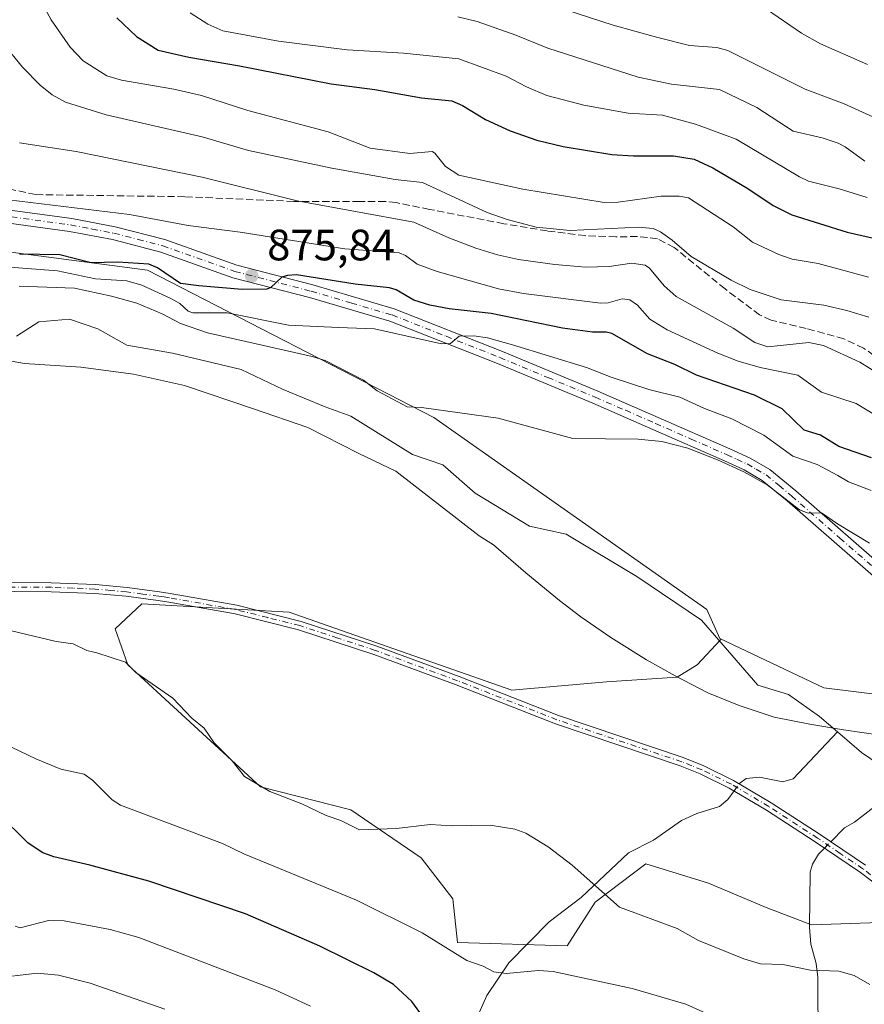
# Model space of a CAD drawing. Units: metres. Extents: x 651285 to 654736, y 4753233 to 4755622.
# Drawn here: x 651711 to 651904, y 4754977 to 4755201 of the extents above; entities that cross this region are included whole.
import ezdxf

# ---------------------------------------------------------------- set-up
doc = ezdxf.new("R2010")
doc.units = ezdxf.units.M
doc.header["$MEASUREMENT"] = 0
doc.linetypes.add('DGN Style 3', pattern=[2.307223458686699, 1.648016756204785, -0.6592067024819142])
doc.linetypes.add('DGN Style 4', pattern=[2.6384748266838614, 1.318413404963828, -0.6592067024819142, 0.001648016756204785, -0.6592067024819142])
for name, color, linetype, lineweight in [('Arbolado forestal CxS', 92, 'Continuous', 0), ('Camino Cxs', 7, 'Continuous', 0), ('Camino eje', 30, 'DGN Style 4', 13), ('Corriente natural lineal', 142, 'Continuous', 13), ('Corriente natural lineal oculto', 9, 'DGN Style 4', 13), ('Curva de nivel maestra', 30, 'Continuous', 30), ('Curva de nivel normal', 30, 'Continuous', 0), ('Municipio', 91, 'Continuous', 13), ('Municipio CxS', 4, 'Continuous', 0), ('Pastizal CxS', 92, 'Continuous', 0), ('Pista no pavimentada Cxs', 111, 'Continuous', 0), ('Pista no pavimentada eje', 91, 'DGN Style 4', 0), ('Punto de cota en terreno', 7, 'Continuous', 0), ('Rótulo de punto de cota en terreno', 7, 'Continuous', 0), ('Senda', 7, 'DGN Style 3', 0)]:
    doc.layers.add(name, color=color, linetype=linetype, lineweight=lineweight)
doc.styles.add('Style-Arial', font='txt')

# ---------------------------------------------------------------- blocks, each defined once
blk = doc.blocks.new('*U6')
at = {"layer": 'Arbolado forestal CxS', "color": 92, "linetype": 'Continuous', "lineweight": 0}
blk.add_polyline3d([(651701.3817999996, 4755149.329100001, 876.5697999999975), (651740.0766000003, 4755144.253900001, 876.1787999999942), (651805.4128999999, 4755110.632900001, 864.525999999998), (651867.5774999997, 4755066.862299999, 861.0893999999971), (651870.6052999999, 4755060.2009, 860.4833999999975), (651870.7490999997, 4755059.884500001, 860.4401999999973), (651865.4074999997, 4755054.243899999, 860.2278999999982), (651860.8547, 4755051.4091, 861.6255999999995), (651844.7408999996, 4755050.369700001, 862.4015999999974), (651823.1732999999, 4755048.4669, 862.6803999999975), (651772.4263000004, 4755066.2293, 863.2296999999963), (651738.8063000003, 4755068.1327, 863.8801999999997), (651732.7138999999, 4755062.4213, 864.1958000000013), (651735.5900999998, 4755054.1987, 864.6472000000067), (651765.8569, 4755026.4189, 864.7752999999939), (651786.4863, 4755021.174699999, 864.292100000006), (651802.4829000002, 4755010.2147, 865.3271999999997), (651809.7125000004, 4755000.871900001, 866.9119999999967), (651810.7412999999, 4754990.936699999, 868.9809999999999), (651835.7917, 4754990.140500001, 867.3781000000017), (651842.1536999998, 4755000.087300001, 865.2810000000027), (651853.6845000006, 4755008.840100001, 863.3169000000053), (651867.9993000004, 4755004.4639, 862.553899999999), (651881.1209000006, 4754998.8939, 862.660600000003), (651891.4596999995, 4754994.9147, 863.4707999999956), (651913.7260999996, 4754995.7105, 862.4885999999971)], dxfattribs=at)
blk = doc.blocks.new('*U14')
at = {"layer": 'Pastizal CxS', "color": 92, "linetype": 'Continuous', "lineweight": 0}
blk.add_polyline3d([(651917.5925000003, 4755046.1139, 861.0660000000062), (651894.2534999996, 4755048.9987, 860.7099000000018), (651870.6052999999, 4755060.2009, 860.4833999999975), (651867.5774999997, 4755066.862299999, 861.0893999999971), (651805.4128999999, 4755110.632900001, 864.525999999998), (651740.0766000003, 4755144.253900001, 876.1787999999942), (651701.3817999996, 4755149.329100001, 876.5697999999975)], dxfattribs=at)
blk = doc.blocks.new('5PATER')
at = {"layer": 'Punto de cota en terreno', "linetype": 'Continuous', "lineweight": 0}
h = blk.add_hatch(color=51, dxfattribs=at)
edge = h.paths.add_edge_path()
edge.add_ellipse((0, 0), major_axis=(-0.1095731443231308, -0.1110710700762829), ratio=0.9994222409660322, start_angle=0, end_angle=360)

msp = doc.modelspace()

# ---------------------------------------------------------------- linework, layer by layer
at = {"layer": 'Arbolado forestal CxS', "color": 92, "linetype": 'Continuous', "lineweight": 0}
for points in [[(651647.3071, 4755137.2949, 864.2624999999971), (651648.0846999995, 4755136.1489, 864.149900000004), (651668.3958999999, 4755137.277100001, 864.9524999999995), (651701.3817999996, 4755149.329100001, 876.5697999999975), (651740.0766000003, 4755144.253900001, 876.1787999999942), (651805.4128999999, 4755110.632900001, 864.525999999998), (651867.5774999997, 4755066.862299999, 861.0893999999971), (651870.6052999999, 4755060.2009, 860.4833999999975)], [(651913.7260999996, 4754995.7105, 862.4885999999971), (651891.4596999995, 4754994.9147, 863.4707999999956), (651881.1209000006, 4754998.8939, 862.660600000003), (651867.9993000004, 4755004.4639, 862.553899999999), (651853.6845000006, 4755008.840100001, 863.3169000000053), (651842.1536999998, 4755000.087300001, 865.2810000000027), (651835.7917, 4754990.140500001, 867.3781000000017), (651810.7412999999, 4754990.936699999, 868.9809999999999), (651809.7125000004, 4755000.871900001, 866.9119999999967), (651802.4829000002, 4755010.2147, 865.3271999999997), (651786.4863, 4755021.174699999, 864.292100000006), (651765.8569, 4755026.4189, 864.7752999999939), (651735.5900999998, 4755054.1987, 864.6472000000067), (651732.7138999999, 4755062.4213, 864.1958000000013), (651738.8063000003, 4755068.1327, 863.8801999999997), (651772.4263000004, 4755066.2293, 863.2296999999963), (651823.1732999999, 4755048.4669, 862.6803999999975), (651844.7408999996, 4755050.369700001, 862.4015999999974), (651860.8547, 4755051.4091, 861.6255999999995), (651865.4074999997, 4755054.243899999, 860.2278999999982), (651870.7490999997, 4755059.884500001, 860.4401999999973), (651870.6052999999, 4755060.2009, 860.4833999999975), (651894.2534999996, 4755048.9987, 860.7099000000018), (651917.5925000003, 4755046.1139, 861.0660000000062)], [(651870.6052999999, 4755060.2009, 860.4833999999975), (651870.7490999997, 4755059.884500001, 860.4401999999973), (651865.4074999997, 4755054.243899999, 860.2278999999982), (651860.8547, 4755051.4091, 861.6255999999995), (651844.7408999996, 4755050.369700001, 862.4015999999974), (651823.1732999999, 4755048.4669, 862.6803999999975), (651772.4263000004, 4755066.2293, 863.2296999999963), (651738.8063000003, 4755068.1327, 863.8801999999997), (651732.7138999999, 4755062.4213, 864.1958000000013), (651735.5900999998, 4755054.1987, 864.6472000000067), (651765.8569, 4755026.4189, 864.7752999999939), (651786.4863, 4755021.174699999, 864.292100000006), (651802.4829000002, 4755010.2147, 865.3271999999997), (651809.7125000004, 4755000.871900001, 866.9119999999967), (651810.7412999999, 4754990.936699999, 868.9809999999999), (651835.7917, 4754990.140500001, 867.3781000000017), (651842.1536999998, 4755000.087300001, 865.2810000000027), (651853.6845000006, 4755008.840100001, 863.3169000000053), (651867.9993000004, 4755004.4639, 862.553899999999), (651881.1209000006, 4754998.8939, 862.660600000003), (651891.4596999995, 4754994.9147, 863.4707999999956), (651913.7260999996, 4754995.7105, 862.4885999999971)], [(651870.6052999999, 4755060.2009, 860.4833999999975), (651870.7490999997, 4755059.884500001, 860.4401999999973), (651865.4074999997, 4755054.243899999, 860.2278999999982), (651860.8547, 4755051.4091, 861.6255999999995), (651844.7408999996, 4755050.369700001, 862.4015999999974), (651823.1732999999, 4755048.4669, 862.6803999999975), (651772.4263000004, 4755066.2293, 863.2296999999963), (651738.8063000003, 4755068.1327, 863.8801999999997), (651732.7138999999, 4755062.4213, 864.1958000000013), (651735.5900999998, 4755054.1987, 864.6472000000067), (651765.8569, 4755026.4189, 864.7752999999939), (651786.4863, 4755021.174699999, 864.292100000006), (651802.4829000002, 4755010.2147, 865.3271999999997), (651809.7125000004, 4755000.871900001, 866.9119999999967), (651810.7412999999, 4754990.936699999, 868.9809999999999), (651835.7917, 4754990.140500001, 867.3781000000017), (651842.1536999998, 4755000.087300001, 865.2810000000027), (651853.6845000006, 4755008.840100001, 863.3169000000053), (651867.9993000004, 4755004.4639, 862.553899999999), (651881.1209000006, 4754998.8939, 862.660600000003), (651891.4596999995, 4754994.9147, 863.4707999999956), (651913.7260999996, 4754995.7105, 862.4885999999971)], [(651870.6052999999, 4755060.2009, 860.4833999999975), (651894.2534999996, 4755048.9987, 860.7099000000018), (651917.5925000003, 4755046.1139, 861.0660000000062), (651927.5576999999, 4755046.113700001, 861.7081999999937), (651935.6869000001, 4755044.540300001, 862.6465000000027), (651940.6693000002, 4755040.3443, 862.3585000000021), (651948.5362999998, 4755034.837300001, 862.6665000000067), (651951.1586999996, 4755030.116900001, 862.0243000000047), (651951.2008999997, 4755029.8215, 861.9590000000027)]]:
    msp.add_polyline3d(points, dxfattribs=at)
at = {"layer": 'Camino Cxs', "color": 7, "linetype": 'Continuous', "lineweight": 0}
for points in [[(651701.1901000004, 4755073.020099999, 883.6937000000034), (651718.1700999998, 4755072.9001, 877.6450999999943), (651728.2200999996, 4755072.5101, 873.7026999999945), (651735.4600999998, 4755071.840100001, 869.9998999999953), (651742.8101000005, 4755070.860099999, 877.6588000000047), (651745.2801000001, 4755070.5001, 877.8695000000008), (651760.4801000003, 4755067.790100001, 880.7535000000062), (651775.1101000002, 4755064.120100001, 875.6067999999941), (651792.3701, 4755058.450099999, 879.5488999999944), (651811.1501000002, 4755051.530099999, 871.8540000000067), (651833.7901, 4755042.630100001, 883.1919999999956), (651862.2200999996, 4755033.050100001, 881.689400000003), (651866.9101, 4755031.200099999, 876.0840999999928), (651873.6901000004, 4755027.870100001, 872.545100000003), (651882.3000999996, 4755022.7401, 882.9801000000008), (651893.4101, 4755015.550100001, 883.3220000000002), (651903.7801000001, 4755008.5001, 882.3864999999934)], [(651701.1901000004, 4755073.020099999, 883.6937000000034), (651718.1700999998, 4755072.9001, 877.6450999999943), (651728.2200999996, 4755072.5101, 873.7026999999945), (651735.4600999998, 4755071.840100001, 869.9998999999953), (651742.8101000005, 4755070.860099999, 877.6588000000047), (651745.2801000001, 4755070.5001, 877.8695000000008), (651760.4801000003, 4755067.790100001, 880.7535000000062), (651775.1101000002, 4755064.120100001, 875.6067999999941), (651792.3701, 4755058.450099999, 879.5488999999944), (651811.1501000002, 4755051.530099999, 871.8540000000067), (651833.7901, 4755042.630100001, 883.1919999999956), (651862.2200999996, 4755033.050100001, 881.689400000003), (651866.9101, 4755031.200099999, 876.0840999999928), (651873.6901000004, 4755027.870100001, 872.545100000003), (651882.3000999996, 4755022.7401, 882.9801000000008), (651893.4101, 4755015.550100001, 883.3220000000002), (651903.7801000001, 4755008.5001, 882.3864999999934)], [(651910.5000999998, 4755000.9301, 881.7210000000051), (651902.6201, 4755006.880100001, 882.7344000000012), (651892.3101000005, 4755013.880100001, 882.6184999999969), (651881.2401000002, 4755021.040100001, 882.7133999999934), (651872.7301000003, 4755026.110099999, 873.4168000000063), (651866.1101000002, 4755029.360099999, 875.4182000000001), (651861.5401, 4755031.170100001, 881.7586000000011), (651833.1101000002, 4755040.7501, 883.6208999999944), (651810.4301000005, 4755049.670100001, 872.8567999999941), (651791.7100999998, 4755056.5701, 879.1845999999933), (651774.5500999996, 4755062.200099999, 875.8628000000026), (651760.0601000005, 4755065.8301, 882.5869999999996), (651744.9600999998, 4755068.520099999, 879.797900000005), (651742.5301000001, 4755068.880100001, 878.4291999999988), (651735.2401000002, 4755069.860099999, 872.6450000000042), (651728.0701000001, 4755070.5101, 877.0930999999982), (651718.1300999997, 4755070.9001, 880.0109999999986), (651701.2100999998, 4755071.020099999, 882.6312000000034)], [(651910.5000999998, 4755000.9301, 881.7210000000051), (651902.6201, 4755006.880100001, 882.7344000000012), (651892.3101000005, 4755013.880100001, 882.6184999999969), (651881.2401000002, 4755021.040100001, 882.7133999999934), (651872.7301000003, 4755026.110099999, 873.4168000000063), (651866.1101000002, 4755029.360099999, 875.4182000000001), (651861.5401, 4755031.170100001, 881.7586000000011), (651833.1101000002, 4755040.7501, 883.6208999999944), (651810.4301000005, 4755049.670100001, 872.8567999999941), (651791.7100999998, 4755056.5701, 879.1845999999933), (651774.5500999996, 4755062.200099999, 875.8628000000026), (651760.0601000005, 4755065.8301, 882.5869999999996), (651744.9600999998, 4755068.520099999, 879.797900000005), (651742.5301000001, 4755068.880100001, 878.4291999999988), (651735.2401000002, 4755069.860099999, 872.6450000000042), (651728.0701000001, 4755070.5101, 877.0930999999982), (651718.1300999997, 4755070.9001, 880.0109999999986), (651701.2100999998, 4755071.020099999, 882.6312000000034)]]:
    msp.add_polyline3d(points, dxfattribs=at)
at = {"layer": 'Camino eje', "color": 30, "linetype": 'DGN Style 4', "lineweight": 13}
msp.add_polyline3d([(651907.1401000004, 4755004.715100001, 881.6750999999931), (651903.2001, 4755007.690099999, 882.5031000000017), (651898.0151000004, 4755011.215100001, 882.4115000000021), (651892.8601000002, 4755014.715100001, 883.0329999999959), (651881.7701000003, 4755021.890100001, 882.9753000000056), (651873.2100999998, 4755026.9901, 872.5124000000069), (651866.5100999996, 4755030.280099999, 875.6646999999939), (651864.1651, 4755031.2051, 879.2792000000045), (651861.8800999997, 4755032.110099999, 881.5659000000015), (651833.4501, 4755041.690099999, 883.3828999999969), (651810.7901, 4755050.600099999, 872.3024000000006), (651792.0401, 4755057.5101, 879.2642999999954), (651783.4600999998, 4755060.325099999, 878.9391999999935), (651774.8300999999, 4755063.1601, 875.4668999999994), (651767.5151000004, 4755064.995100001, 879.2636000000057), (651760.2701000003, 4755066.8101, 881.4351000000024), (651745.1201, 4755069.5101, 878.8727000000072), (651743.8850999996, 4755069.690099999, 878.4189000000043), (651742.6700999998, 4755069.870100001, 878.0780999999989), (651739.0251000002, 4755070.360099999, 873.5002999999997), (651735.3501000004, 4755070.850099999, 871.3046000000032), (651731.7301000003, 4755071.1851, 871.8413), (651728.1451000003, 4755071.5101, 875.3885000000009), (651723.1201, 4755071.7051, 877.9526999999945), (651718.1501000002, 4755071.9001, 878.5478000000004), (651701.2001, 4755072.020099999, 883.1508999999934)], dxfattribs=at)
at = {"layer": 'Corriente natural lineal', "color": 142, "linetype": 'Continuous', "lineweight": 13}
for points in [[(651710.2112999996, 4755129.144300001, 862.2580000000017), (651715.3349000001, 4755132.406500001, 862.1912000000011), (651722.3043000001, 4755133.057200001, 862.2391999999963), (651728.7813999997, 4755130.844500001, 862.0362000000023), (651735.392, 4755127.080499999, 861.8271999999997), (651745.8024000004, 4755125.297900001, 861.859700000001), (651761.4811000006, 4755121.552800001, 861.7884000000049), (651771.0029999996, 4755117.007200001, 861.353099999993), (651780.5667000003, 4755113.092, 861.2909999999974), (651786.4814999999, 4755110.909299999, 861.2456999999995), (651800.5417999999, 4755102.169500001, 860.4407999999967), (651807.4545, 4755099.818399999, 860.7287999999972), (651814.7982000001, 4755093.345600001, 860.3129000000046), (651827.1482999995, 4755085.863700001, 860.2918000000063), (651835.5489999996, 4755084.0196, 860.8899999999995), (651851.6825000001, 4755074.330800001, 860.6947999999975), (651866.3668999998, 4755064.4089, 860.7485000000015), (651879.2478, 4755049.598300001, 859.7508999999991), (651886.2418000001, 4755047.445800001, 859.9048999999941), (651893.2936000006, 4755042.458699999, 859.638699999996), (651897.4133000001, 4755038.929300001, 859.6769000000058)], [(651875.0077000001, 4755027.085000001, 861.7679000000062), (651875.1391000003, 4755027.263900001, 861.7519999999931), (651876.5654999996, 4755028.2896, 861.6913999999962), (651879.5977999996, 4755028.574899999, 861.6146000000008), (651884.9227999998, 4755027.565099999, 861.5008999999991), (651887.2731999997, 4755028.219599999, 861.4783000000025), (651897.4133000001, 4755038.929300001, 859.6769000000058)], [(651897.4133000001, 4755038.929300001, 859.6769000000058), (651902.8794999998, 4755034.246400001, 859.6199000000053), (651910.6801000005, 4755028.940099999, 860.533899999995), (651913.7188999997, 4755028.0208, 860.7434000000068)], [(651895.8715000004, 4755013.876700001, 861.6413999999932), (651898.9959000006, 4755017.0143, 861.3470999999992), (651901.2472999999, 4755018.3214, 861.247199999998), (651913.7188999997, 4755028.0208, 860.7434000000068)], [(651735.7600999996, 4754849.300100001, 911.3464999999997), (651767.3901000004, 4754877.7601, 901.3024000000006), (651773.9101, 4754883.9101, 899.2976000000054), (651775.9501, 4754886.3301, 898.4486000000034), (651786.2100999998, 4754901.290100001, 892.1208000000044), (651789, 4754905, 890.601999999999), (651792.4315, 4754910.815099999, 888.5721000000049), (651798.3932999996, 4754923.251300001, 884.681500000006), (651803.4507999998, 4754944.146600001, 879.7385000000068), (651806.4001000002, 4754951.248500001, 877.6299), (651809.5762999998, 4754960.761299999, 875.1949000000022), (651814.1975999996, 4754969.332400001, 872.5954000000056), (651815.6231000006, 4754974.7422, 871.540599999993), (651817.4845000004, 4754978.800200001, 870.6628999999957), (651822.5056999996, 4754986.268800001, 869.0614999999962), (651831.6673999998, 4754995.628000001, 866.9351000000024), (651838.9289999995, 4755001.166200001, 865.5314000000071), (651849.7890999997, 4755011.373500001, 863.4581000000036), (651855.4513999998, 4755014.1987, 862.9314000000013), (651861.7976000002, 4755018.7391, 862.4750999999961), (651865.2999, 4755020.3518, 862.3095999999933), (651870.5198999997, 4755021.9198, 862.1438000000053), (651872.3700000001, 4755023.493000001, 862.0478000000004), (651873.8164999997, 4755025.4628, 861.9039000000049)], [(651892.9698999999, 4754967.686000001, 867.1609000000027), (651892.9156999999, 4754982.9616, 864.7351999999955), (651892.5277000006, 4754986.141000001, 864.2513999999937), (651891.3339000001, 4754990.489, 863.6443), (651890.9844000004, 4754994.366599999, 863.4259000000021), (651891.1898999996, 4755006.9553, 862.1658000000025), (651891.6873000005, 4755008.7718, 862.046199999997), (651893.0730999997, 4755011.066500001, 861.8791999999958), (651894.4369000001, 4755012.436100001, 861.7635000000009)]]:
    msp.add_polyline3d(points, dxfattribs=at)
at = {"layer": 'Corriente natural lineal oculto', "color": 9, "linetype": 'DGN Style 4', "lineweight": 13, "extrusion": (0.03990494191308132, 0.05434334854457506, 0.9977246093386073), "elevation": 285276.9355772758, "flags": 128}
msp.add_lwpolyline([(2288957.352186828, -4208859.545921016), (2288957.352186828, -4208861.563093861)], dxfattribs=at)
at = {"layer": 'Corriente natural lineal oculto', "color": 9, "linetype": 'DGN Style 4', "lineweight": 13, "extrusion": (0.04230158842893325, 0.04247850848917332, 0.9982014585908621), "elevation": 230422.2198845139, "flags": 128}
msp.add_lwpolyline([(2893357.838215206, -3822367.903222464), (2893357.838215206, -3822369.939963472)], dxfattribs=at)
at = {"layer": 'Curva de nivel maestra', "color": 30, "linetype": 'Continuous', "lineweight": 30, "flags": 128}
for points, elevation in [([(651733.1299999999, 4755201.7301), (651737.6299999999, 4755197.540100001), (651742.54, 4755194.360099999), (651749.4900000002, 4755192.770099999), (651761.1100000005, 4755190.850099999), (651781.9699999997, 4755186.7301), (651791.9500000002, 4755185.440099999), (651802.5300000003, 4755183.540100001), (651809.4699999997, 4755182.8301), (651811.9000000004, 4755181.7401), (651817.1200000001, 4755178.5801), (651822.7999999998, 4755175.960100001), (651828.8499999996, 4755173.890100001), (651834.8799999999, 4755172.420100001), (651845.9800000006, 4755170.610099999), (651850.8700000001, 4755170.290100001), (651859.9900000002, 4755170.3301), (651864.7599999999, 4755169.540100001), (651869, 4755167.540100001), (651876.9400000004, 4755162.870100001), (651882.7400000002, 4755158.940099999), (651886.9500000002, 4755156.870100001), (651899.6100000005, 4755152.860099999), (651912, 4755150.100099999)], 900), ([(651905.1500000004, 4755101.450099999), (651897.6799999997, 4755104.0101), (651893.5099999999, 4755106.620100001), (651889.7999999998, 4755107.720100001), (651884.7699999996, 4755112.630100001), (651878.4800000006, 4755115.720100001), (651865.29, 4755120.270099999), (651860.3300000001, 4755122.690099999), (651854.0899999999, 4755125.1501), (651845.9800000006, 4755129.790100001), (651844.6799999997, 4755130.100099999), (651841.5599999997, 4755130.110099999), (651834.7199999997, 4755130.970100001), (651818.4500000002, 4755134.3301), (651808.8799999999, 4755135.4001), (651804.4400000004, 4755136.210100001), (651800.7800000003, 4755137.350099999), (651796.8099999997, 4755139.7401), (651795.2999999998, 4755140.220100001), (651787.4600000001, 4755141.0101), (651774.0700000003, 4755143.130100001), (651772, 4755143.0101), (651770.75, 4755142.610099999), (651768.25, 4755140.2401), (651767.3300000001, 4755139.890100001), (651761.6799999997, 4755139.840100001), (651751.8399999999, 4755140.6801), (651747.6299999999, 4755141.200099999), (651742.3499999996, 4755144.7301), (651740.4299999997, 4755145.5801), (651733.3399999999, 4755146.030099999), (651727.2300000006, 4755145.9101), (651720.0899999999, 4755147.690099999), (651710.9400000004, 4755147.9001)], 875), ([(651803, 4754973.8101), (651800.3399999999, 4754977.470100001), (651796.1900000004, 4754981.300100001), (651791.6699999999, 4754984.0101), (651779.3700000001, 4754990.040100001), (651762.4199999999, 4754997.450099999), (651740.4000000004, 4755004.870100001), (651726.9199999999, 4755008.5701), (651718.7199999997, 4755010.460100001), (651716.0899999999, 4755011.4001), (651712.8200000003, 4755013.6501), (651706.0700000003, 4755020.220100001)], 875)]:
    msp.add_lwpolyline(points, dxfattribs=dict(at, elevation=elevation))
at = {"layer": 'Curva de nivel normal', "color": 30, "linetype": 'Continuous', "lineweight": 0, "flags": 128}
for points, elevation in [([(651714.0199999996, 4755208.890000001), (651718.1699999999, 4755201.279999999), (651722.4800000006, 4755195.109999999), (651725.4299999997, 4755191.930000001), (651730.7999999998, 4755188.52), (651734.2100000001, 4755187.550000001), (651746.1100000005, 4755185.470000001), (651752.3899999997, 4755184.050000001), (651763, 4755180.619999999), (651781.2699999996, 4755175.77), (651790.8499999996, 4755172.060000001), (651799.9100000003, 4755170.82), (651804.9600000001, 4755171.279999999), (651805.5700000003, 4755170.930000001), (651808.0199999996, 4755167.890000001), (651811.0700000003, 4755165.92), (651825.6799999997, 4755162.720000001), (651844.1799999997, 4755159.67), (651847.3700000001, 4755159.75), (651857.2000000002, 4755161.100000001), (651861.29, 4755161.060000001), (651863.4000000004, 4755160.680000001), (651873.5999999996, 4755154.09), (651878.0199999996, 4755150.59), (651884.0599999997, 4755147.76), (651887.0899999999, 4755146.75), (651893.0199999996, 4755145.76), (651904.4900000002, 4755142.609999999)], 895), ([(651878.5700000003, 4755205.57), (651889.2100000001, 4755198.289999999), (651893.5099999999, 4755195.869999999), (651904.2100000001, 4755191.140000001)], 920), ([(651910.5, 4755176.880000001), (651898.9299999997, 4755182.130000001), (651890, 4755185.49), (651872.3899999997, 4755194.300000001), (651869.8600000005, 4755195.029999999), (651863.6699999999, 4755195.49), (651856.1399999997, 4755197.369999999), (651846.29, 4755200.100000001), (651829.8200000003, 4755205.42)], 915), ([(651749.7999999998, 4755202.869999999), (651753.8200000003, 4755200.32), (651757.29, 4755198.83), (651769.9400000004, 4755196.480000001), (651785.5899999999, 4755194.430000001), (651798.4600000001, 4755193.74), (651811.0899999999, 4755192.449999999), (651821.8399999999, 4755188.439999999), (651826.4800000006, 4755186.039999999), (651831.1500000004, 4755184.02), (651839.5999999996, 4755181.869999999), (651849.7100000001, 4755180.050000001), (651857.4800000006, 4755179.560000001), (651865.0599999997, 4755177.550000001), (651874.3300000001, 4755174.119999999), (651888.75, 4755165.470000001), (651890.8099999997, 4755164.5), (651897.79, 4755162.789999999), (651904.1399999997, 4755160.810000001)], 905), ([(651810.8200000003, 4755201.960000001), (651815.25, 4755200.949999999), (651824.0999999996, 4755197.83), (651831.3899999997, 4755194.83), (651851.9400000004, 4755188.25), (651859.54, 4755186.609999999), (651870.5199999996, 4755185.430000001), (651879.0300000003, 4755181.279999999), (651887.3200000003, 4755175.9), (651893.9100000003, 4755174.41), (651897.54, 4755173.180000001), (651899.1100000005, 4755172.369999999), (651903.5899999999, 4755169.039999999)], 910), ([(651707.25, 4755195.84), (651711.6100000005, 4755190.529999999), (651715.5999999996, 4755186.42), (651718.3600000005, 4755184.199999999), (651721.4100000003, 4755182.560000001), (651730.6799999997, 4755179.609999999), (651752.5300000003, 4755174.609999999), (651763.1200000001, 4755171.480000001), (651782.1100000005, 4755167.470000001), (651796.5599999997, 4755164.930000001), (651802.7699999996, 4755164.24), (651817.5499999998, 4755157.359999999), (651822.0800000001, 4755155.789999999), (651828.7100000001, 4755154.01), (651836.4400000004, 4755153.230000001), (651852.0199999996, 4755154), (651855.3399999999, 4755153.710000001), (651857.0300000003, 4755152.949999999), (651859.6699999999, 4755151.060000001), (651864.04, 4755147.369999999), (651873.1299999999, 4755141.960000001), (651877.4600000001, 4755139.800000001), (651884.5499999998, 4755137.470000001), (651894.25, 4755136.27), (651899.5599999997, 4755135.02), (651904.5300000003, 4755133.470000001)], 890), ([(651710.8899999997, 4755173.27), (651723.8099999997, 4755171.27), (651752.54, 4755165.439999999), (651774.2100000001, 4755160.02), (651800.79, 4755155.17), (651808.8300000001, 4755151.57), (651814.9400000004, 4755149.26), (651819.8700000001, 4755147.74), (651824.7100000001, 4755146.67), (651832.9800000006, 4755145.5), (651840.04, 4755144.91), (651845.3300000001, 4755145.029999999), (651850.5099999999, 4755145.800000001), (651853.5199999996, 4755145.350000001), (651854.54, 4755144.699999999), (651857.8600000005, 4755140.66), (651860.6500000004, 4755138.24), (651873.6299999999, 4755131.029999999), (651878.5499999998, 4755127.699999999), (651881.5499999998, 4755126.730000001), (651890.8899999997, 4755127.75), (651894.2000000002, 4755127.060000001), (651902.4900000002, 4755123.210000001), (651906.9299999997, 4755120.529999999)], 885), ([(651905.8799999999, 4755111.210000001), (651901.6299999999, 4755113.800000001), (651893.7199999997, 4755116.380000001), (651888.3799999999, 4755120.300000001), (651879.7999999998, 4755121.99), (651874.7599999999, 4755123.449999999), (651870.1200000001, 4755125.279999999), (651858.5999999996, 4755130.59), (651854.6200000001, 4755133.039999999), (651851.8099999997, 4755136.220000001), (651850.0599999997, 4755137.49), (651848.3300000001, 4755137.65), (651845.1200000001, 4755136.800000001), (651843.3399999999, 4755136.710000001), (651825.8499999996, 4755138.92), (651820.0899999999, 4755139.99), (651806.1500000004, 4755143.880000001), (651801.6100000005, 4755145.59), (651798.9299999997, 4755147.560000001), (651797.5099999999, 4755148.16), (651785.0800000001, 4755149.07), (651761.2000000002, 4755152.859999999), (651749.3600000005, 4755154.42), (651735.9800000006, 4755156.92), (651705.8700000001, 4755160.57)], 880), ([(651905.04, 4755093.980000001), (651899.8700000001, 4755095.980000001), (651897.4500000002, 4755097.42), (651892.7800000003, 4755099.869999999), (651887.2000000002, 4755101.82), (651880.5800000001, 4755106.59), (651873.2800000003, 4755110.300000001), (651867.0700000003, 4755112.66), (651861.4400000004, 4755115.27), (651854.4000000004, 4755117.02), (651845.7999999998, 4755119.850000001), (651840.2000000002, 4755122.050000001), (651823.3200000003, 4755127.189999999), (651817.5800000001, 4755128.800000001), (651814.4900000002, 4755129.24), (651811.1299999999, 4755129.180000001), (651809.1600000003, 4755127.52), (651807.0899999999, 4755127.41), (651791.8499999996, 4755130.82), (651783.6600000003, 4755131.17), (651772.2800000003, 4755131.65), (651758.29, 4755134.52), (651750.4199999999, 4755134.480000001), (651749.4100000003, 4755134.9), (651747.4900000002, 4755136.59), (651745.4199999999, 4755137.779999999), (651738.79, 4755140.800000001), (651735.3700000001, 4755141.810000001), (651728.2800000003, 4755142.26), (651719.5700000003, 4755144.08), (651699.7800000003, 4755145.560000001)], 870), ([(651904.6799999997, 4755082), (651897.4299999997, 4755086.350000001), (651893.7800000003, 4755088.9), (651890.7300000006, 4755088.83), (651888.7599999999, 4755089.539999999), (651881.3600000005, 4755095.27), (651876.0099999999, 4755098.210000001), (651870.04, 4755100.980000001), (651863.2599999999, 4755103.630000001), (651857.3799999999, 4755105.16), (651851.9600000001, 4755105.680000001), (651837.0899999999, 4755105.850000001), (651820.0599999997, 4755110.49), (651802.5700000003, 4755112.869999999), (651799.2599999999, 4755113.07), (651792.4699999997, 4755116.699999999), (651789.3799999999, 4755119.17), (651780.6100000005, 4755123.630000001), (651777.6200000001, 4755124.550000001), (651753.7800000003, 4755129.939999999), (651747.6600000003, 4755132.050000001), (651743.4199999999, 4755134.26), (651737.7000000002, 4755136.66), (651731.9199999999, 4755138.279999999), (651723.4600000001, 4755140.140000001), (651710.8200000003, 4755140.609999999)], 865), ([(651705.5099999999, 4755062.789999999), (651719.3099999997, 4755059.52), (651723.1500000004, 4755058.980000001), (651726.3099999997, 4755057.5), (651728.5700000003, 4755056.939999999), (651735.0700000003, 4755054.859999999), (651737.4299999997, 4755052.449999999), (651745.9000000004, 4755046.59), (651750.2400000002, 4755042.07), (651753.04, 4755039.74), (651755.3300000001, 4755036.41), (651759.4000000004, 4755032.300000001), (651762.2000000002, 4755028.76), (651767.9699999997, 4755025.310000001), (651775.25, 4755022.51), (651780.7999999998, 4755019.850000001), (651784.1500000004, 4755018.730000001), (651788.4199999999, 4755016.619999999), (651796.8899999997, 4755016.880000001), (651804.5599999997, 4755017.800000001), (651809.5800000001, 4755017.539999999), (651818.1900000004, 4755017.680000001), (651823.8600000005, 4755016.75), (651826.3399999999, 4755015.810000001), (651831.4500000002, 4755012.680000001), (651836.9400000004, 4755008.560000001), (651847.6799999997, 4754998.92), (651860.8300000001, 4754994.07), (651865.6799999997, 4754991.34), (651876.0499999998, 4754987.210000001), (651879.8700000001, 4754986.07), (651884.9500000002, 4754985.850000001), (651891.2599999999, 4754984.619999999), (651897.7300000006, 4754984.33), (651901.1600000003, 4754983.380000001), (651904.7599999999, 4754981.34)], 865), ([(651709.0700000003, 4755035.480000001), (651714.6699999999, 4755032.76), (651720.3600000005, 4755030.390000001), (651725.6600000003, 4755029.32), (651727.5300000003, 4755027.939999999), (651732.0199999996, 4755023.4), (651733.9299999997, 4755022.180000001), (651757.1799999997, 4755013.449999999), (651762.0800000001, 4755011.15), (651787.7300000006, 4755000.539999999), (651802.6900000004, 4754993.119999999), (651812.8799999999, 4754986.789999999), (651816.6500000004, 4754985.49), (651819.04, 4754984.210000001), (651821.8499999996, 4754983.83), (651829.2000000002, 4754984.539999999), (651832.6100000005, 4754984.32), (651850.5700000003, 4754980.430000001), (651862.79, 4754976.859999999), (651875.2999999998, 4754971.25)], 870), ([(651777.2599999999, 4754976.41), (651769.1900000004, 4754980.07), (651738.1600000003, 4754992.060000001), (651731.5899999999, 4754993.84), (651721.0899999999, 4754995.84), (651717.5099999999, 4754995.880000001), (651711.0499999998, 4754994.230000001), (651709.9400000004, 4754994.609999999)], 880), ([(651744.04, 4754975.699999999), (651727.0700000003, 4754981.619999999), (651719.8099999997, 4754983.460000001), (651714.9699999997, 4754983.930000001), (651704.5800000001, 4754982.720000001)], 885)]:
    msp.add_lwpolyline(points, dxfattribs=dict(at, elevation=elevation))
at = {"layer": 'Municipio', "color": 91, "linetype": 'Continuous', "lineweight": 13, "flags": 128}
msp.add_lwpolyline([(651699.1280000012, 4755125.227000001), (651712.0650000023, 4755122.914), (651724.939000002, 4755122.101000002), (651736.9390000004, 4755120.475999998), (651748.5640000016, 4755117.913000003), (651764.2860000015, 4755112.595000003), (651776.6270000007, 4755108.351000001), (651788.2510000009, 4755102.413000002), (651796.7510000013, 4755098.413000003), (651815.6880000016, 4755083.662), (651819.0010000003, 4755081.599999999), (651826.3120000004, 4755075.225000001), (651834.000000002, 4755068.912), (651838.8750000007, 4755065.162000001), (651845.75, 4755060.475000001), (651853.8750000009, 4755055.349999999), (651860.3750000009, 4755051.725000001), (651867.8740000012, 4755047.850000001), (651874.9990000008, 4755044.975000001), (651882.9360000015, 4755042.287000002), (651891.0610000005, 4755040.662000001), (651898.7490000018, 4755039.412), (651907.1240000009, 4755038.161000002)], dxfattribs=at)
msp.add_lwpolyline([(651699.1280000012, 4755125.227000001), (651712.0650000023, 4755122.914), (651724.939000002, 4755122.101000002), (651736.9390000004, 4755120.475999998), (651748.5640000016, 4755117.913000003), (651764.2860000015, 4755112.595000003), (651776.6270000007, 4755108.351000001), (651788.2510000009, 4755102.413000002), (651796.7510000013, 4755098.413000003), (651815.6880000016, 4755083.662), (651819.0010000003, 4755081.599999999), (651826.3120000004, 4755075.225000001), (651834.000000002, 4755068.912), (651838.8750000007, 4755065.162000001), (651845.75, 4755060.475000001), (651853.8750000009, 4755055.349999999), (651860.3750000009, 4755051.725000001), (651867.8740000012, 4755047.850000001), (651874.9990000008, 4755044.975000001), (651882.9360000015, 4755042.287000002), (651891.0610000005, 4755040.662000001), (651898.7490000018, 4755039.412), (651907.1240000009, 4755038.161000002)], dxfattribs=at)
at = {"layer": 'Municipio CxS', "color": 4, "linetype": 'Continuous', "lineweight": 0, "flags": 128}
for points in [[(651699.1280000006, 4755125.227), (651712.0649999994, 4755122.914), (651724.9390000014, 4755122.101000001), (651736.9389999999, 4755120.476), (651748.5640000011, 4755117.913000002), (651764.2860000009, 4755112.595000002), (651776.6270000001, 4755108.351), (651788.2510000004, 4755102.413000001), (651796.7510000007, 4755098.413000002), (651815.6880000009, 4755083.662000001), (651819.0009999997, 4755081.600000001), (651826.3119999998, 4755075.225000001), (651833.9999999991, 4755068.912000001), (651838.8750000001, 4755065.162000001), (651845.7499999994, 4755060.475000001), (651853.8750000005, 4755055.350000001), (651860.3750000002, 4755051.725000001), (651867.8740000007, 4755047.849999999), (651874.9990000002, 4755044.975000001), (651882.9359999987, 4755042.287000001), (651891.0609999998, 4755040.662000001), (651898.748999999, 4755039.412000001), (651907.1240000003, 4755038.161)], [(651907.1240000003, 4755038.161), (651898.748999999, 4755039.412000001), (651891.0609999998, 4755040.662000001), (651882.9359999987, 4755042.287000001), (651874.9990000002, 4755044.975000001), (651867.8740000007, 4755047.849999999), (651860.3750000002, 4755051.725000001), (651853.8750000005, 4755055.350000001), (651845.7499999994, 4755060.475000001), (651838.8750000001, 4755065.162000001), (651833.9999999991, 4755068.912000001), (651826.3119999998, 4755075.225000001), (651819.0009999997, 4755081.600000001), (651815.6880000009, 4755083.662000001), (651796.7510000007, 4755098.413000002), (651788.2510000004, 4755102.413000001), (651776.6270000001, 4755108.351), (651764.2860000009, 4755112.595000002), (651748.5640000011, 4755117.913000002), (651736.9389999999, 4755120.476), (651724.9390000014, 4755122.101000001), (651712.0649999994, 4755122.914), (651699.1280000006, 4755125.227)]]:
    msp.add_lwpolyline(points, dxfattribs=at)
at = {"layer": 'Pastizal CxS', "color": 92, "linetype": 'Continuous', "lineweight": 0}
for points in [[(651647.3071, 4755137.2949, 864.2624999999971), (651648.0846999995, 4755136.1489, 864.149900000004), (651668.3958999999, 4755137.277100001, 864.9524999999995), (651701.3817999996, 4755149.329100001, 876.5697999999975), (651740.0766000003, 4755144.253900001, 876.1787999999942), (651805.4128999999, 4755110.632900001, 864.525999999998), (651867.5774999997, 4755066.862299999, 861.0893999999971), (651870.6052999999, 4755060.2009, 860.4833999999975)], [(651870.6052999999, 4755060.2009, 860.4833999999975), (651894.2534999996, 4755048.9987, 860.7099000000018), (651917.5925000003, 4755046.1139, 861.0660000000062), (651927.5576999999, 4755046.113700001, 861.7081999999937), (651935.6869000001, 4755044.540300001, 862.6465000000027), (651940.6693000002, 4755040.3443, 862.3585000000021), (651948.5362999998, 4755034.837300001, 862.6665000000067), (651951.1586999996, 4755030.116900001, 862.0243000000047), (651951.2008999997, 4755029.8215, 861.9590000000027)]]:
    msp.add_polyline3d(points, dxfattribs=at)
at = {"layer": 'Pista no pavimentada Cxs', "color": 111, "linetype": 'Continuous', "lineweight": 0}
for points in [[(651706.5401, 4755158.2301, 879.6686999999948), (651722.8201000001, 4755156.020099999, 879.7197000000016), (651732.7500999998, 4755154.110099999, 879.3154999999971), (651744.0301000001, 4755151.220100001, 878.7958999999975), (651760.4600999998, 4755145.370100001, 877.8169000000053), (651777.8101000005, 4755140.860099999, 877.3337999999932), (651796.3300999999, 4755135.440099999, 873.5236000000004), (651821.0100999996, 4755125.6801, 870.2204000000056), (651842.7701000003, 4755116.620100001, 869.1986000000034), (651856.5301000001, 4755110.6601, 868.3328000000038), (651872.8400999998, 4755103.4901, 869.5307999999932), (651877.4801000003, 4755101.350099999, 866.5095000000002), (651881.9801000003, 4755098.770099999, 866.8267999999954), (651887.8901000004, 4755093.880100001, 866.4284000000043), (651910.0100999996, 4755074.610099999, 864.0390000000043)], [(651706.5401, 4755158.2301, 879.6686999999948), (651722.8201000001, 4755156.020099999, 879.7197000000016), (651732.7500999998, 4755154.110099999, 879.3154999999971), (651744.0301000001, 4755151.220100001, 878.7958999999975), (651760.4600999998, 4755145.370100001, 877.8169000000053), (651777.8101000005, 4755140.860099999, 877.3337999999932), (651796.3300999999, 4755135.440099999, 873.5236000000004), (651821.0100999996, 4755125.6801, 870.2204000000056), (651842.7701000003, 4755116.620100001, 869.1986000000034), (651856.5301000001, 4755110.6601, 868.3328000000038), (651872.8400999998, 4755103.4901, 869.5307999999932), (651877.4801000003, 4755101.350099999, 866.5095000000002), (651881.9801000003, 4755098.770099999, 866.8267999999954), (651887.8901000004, 4755093.880100001, 866.4284000000043), (651910.0100999996, 4755074.610099999, 864.0390000000043)], [(651907.9901000002, 4755072.380100001, 863.3318), (651885.9501, 4755091.600099999, 864.9937999999967), (651880.2600999996, 4755096.290100001, 865.2167999999948), (651876.1001000004, 4755098.690099999, 865.5711000000011), (651871.6001000004, 4755100.7501, 866.9182000000001), (651855.3201000001, 4755107.920100001, 866.7266999999993), (651841.5900999998, 4755113.860099999, 867.8304000000062), (651819.8901000004, 4755122.9001, 868.9409000000015), (651795.3501000004, 4755132.600099999, 871.811799999996), (651777.0100999996, 4755137.960100001, 874.5519000000058), (651759.5701000001, 4755142.4901, 876.6689999999944), (651743.1501000002, 4755148.340100001, 878.1407999999938), (651732.0900999998, 4755151.190099999, 878.7385000000068), (651722.3400999998, 4755153.0601, 879.0801000000066), (651706.2200999996, 4755155.2501, 879.6575000000012)], [(651907.9901000002, 4755072.380100001, 863.3318), (651885.9501, 4755091.600099999, 864.9937999999967), (651880.2600999996, 4755096.290100001, 865.2167999999948), (651876.1001000004, 4755098.690099999, 865.5711000000011), (651871.6001000004, 4755100.7501, 866.9182000000001), (651855.3201000001, 4755107.920100001, 866.7266999999993), (651841.5900999998, 4755113.860099999, 867.8304000000062), (651819.8901000004, 4755122.9001, 868.9409000000015), (651795.3501000004, 4755132.600099999, 871.811799999996), (651777.0100999996, 4755137.960100001, 874.5519000000058), (651759.5701000001, 4755142.4901, 876.6689999999944), (651743.1501000002, 4755148.340100001, 878.1407999999938), (651732.0900999998, 4755151.190099999, 878.7385000000068), (651722.3400999998, 4755153.0601, 879.0801000000066), (651706.2200999996, 4755155.2501, 879.6575000000012)]]:
    msp.add_polyline3d(points, dxfattribs=at)
at = {"layer": 'Pista no pavimentada eje', "color": 91, "linetype": 'DGN Style 4', "lineweight": 0}
msp.add_polyline3d([(651706.3800999997, 4755156.7401, 879.5427000000054), (651722.5800999999, 4755154.540100001, 879.397100000002), (651727.4550999999, 4755153.6051, 879.1796999999933), (651732.4200999998, 4755152.6501, 878.8401000000014), (651737.9501, 4755151.225099999, 878.6287000000011), (651743.5900999998, 4755149.780099999, 878.4530999999989), (651760.0151000004, 4755143.9301, 877.2124999999943), (651777.4101, 4755139.4101, 875.9648000000016), (651786.5800999999, 4755136.7301, 873.7023999999947), (651795.8400999998, 4755134.020099999, 872.647100000002), (651808.1801000005, 4755129.140100001, 873.5785999999936), (651820.4501, 4755124.290100001, 869.5473000000056), (651831.3300999999, 4755119.7601, 868.358699999997), (651842.1801000005, 4755115.2401, 868.3656999999948), (651849.0450999998, 4755112.270099999, 874.0293999999994), (651855.9250999996, 4755109.290100001, 867.673299999995), (651864.0651000004, 4755105.7051, 870.7565999999933), (651872.2200999996, 4755102.120100001, 867.7390000000015), (651874.4700999996, 4755101.090100001, 866.7863999999972), (651876.7901, 4755100.020099999, 866.0939000000071), (651878.8701, 4755098.8201, 866.0190000000002), (651881.1201, 4755097.530099999, 865.5273000000016), (651884.0751, 4755095.085100001, 865.7351000000054), (651886.9200999998, 4755092.7401, 865.3573000000034), (651897.9401000004, 4755083.130100001, 864.7639999999956), (651909.0000999998, 4755073.495100001, 863.6503999999987)], dxfattribs=at)
at = {"layer": 'Senda', "color": 7, "linetype": 'DGN Style 3', "lineweight": 0}
msp.add_polyline3d([(651907.5900999998, 4755123.470100001, 886.8521000000038), (651903.3501000004, 4755126.440099999, 887.001000000004), (651898.8501000004, 4755128.550100001, 887.1168999999937), (651890.2801000001, 4755130.9301, 887.7884000000049), (651882.2500999998, 4755132.850099999, 888.2790999999999), (651879.6501000002, 4755134.0101, 888.3781000000017), (651871.7901, 4755139.9301, 889.3965000000027), (651860.1700999998, 4755149.4001, 896.2467000000034), (651856.3601000002, 4755151.390100001, 900.0720000000002), (651851.7901, 4755151.890100001, 905.2737000000053), (651846.8800999997, 4755151.8101, 904.8411000000051), (651839.8800999997, 4755152.090100001, 894.9187999999995), (651831.2100999998, 4755153.170100001, 895.7893999999943), (651821.3501000004, 4755154.8201, 896.9750000000058), (651804.4001000002, 4755158.0801, 901.2884999999952), (651796.7801000001, 4755159.630100001, 892.8702000000048), (651794.3101000005, 4755159.860099999, 889.9630999999937), (651788.4901000002, 4755159.880100001, 887.3671000000032), (651773.4301000005, 4755159.9001, 885.5641999999935), (651748.6001000004, 4755160.970100001, 882.9744999999967), (651714.6101000002, 4755161.450099999, 881.0298999999941), (651704.8101000005, 4755163.540100001, 880.9437000000034)], dxfattribs=at)

# ---------------------------------------------------------------- block references
at = {"layer": 'Arbolado forestal CxS', "color": 92, "linetype": 'Continuous', "lineweight": 0}
msp.add_blockref('*U6', (0, 0), dxfattribs=at)
at = {"layer": 'Pastizal CxS', "color": 92, "linetype": 'Continuous', "lineweight": 0}
msp.add_blockref('*U14', (0, 0), dxfattribs=at)
at = {"layer": 'Punto de cota en terreno', "color": 7, "linetype": 'Continuous', "lineweight": 0, "xscale": 10, "yscale": 10, "zscale": 10}
msp.add_blockref('5PATER', (651763.8600000005, 4755142.930000001, 875.8399999999965), dxfattribs=at)

# ---------------------------------------------------------------- texts
at = {"layer": 'Rótulo de punto de cota en terreno', "color": 7, "linetype": 'Continuous', "lineweight": 0, "style": 'Style-Arial'}
msp.add_text('875,84', height=7.000000000000002, dxfattribs=at).set_placement((651767.3877999998, 4755146.457800001))

doc.saveas('drawing.dxf')
